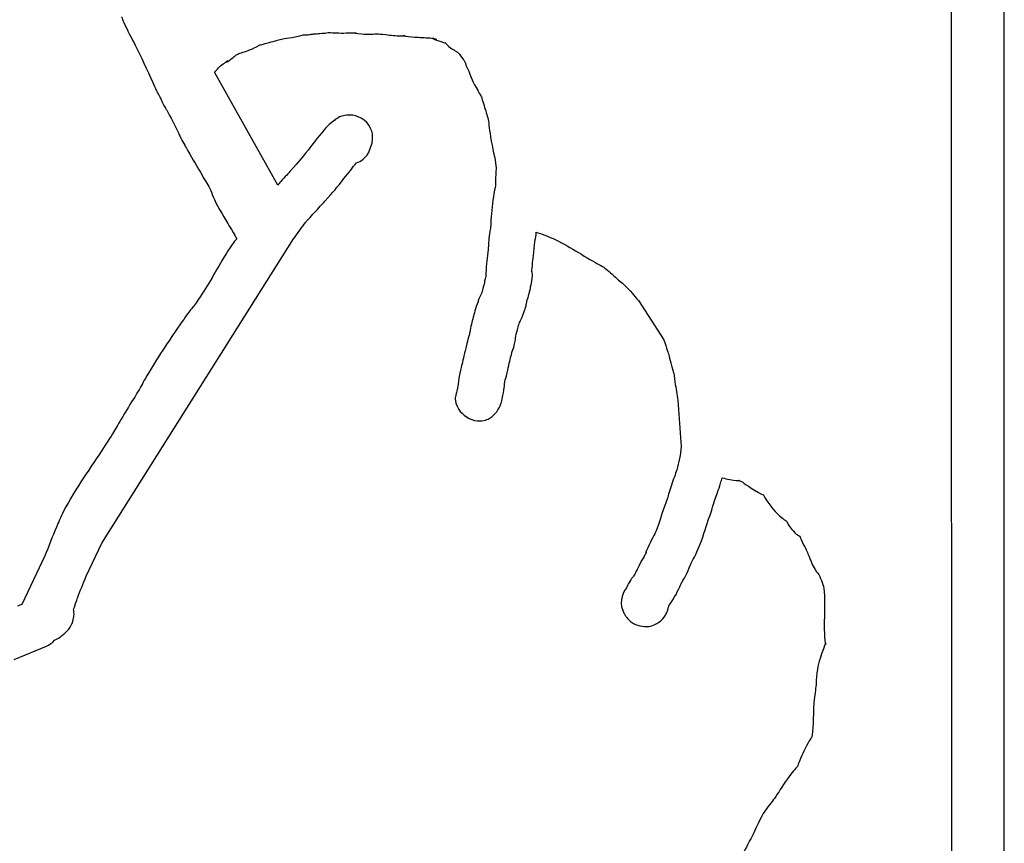
# Model space of a CAD drawing. Units: millimetres. Extents: x -67 to 553, y 0 to 8091.
# Drawn here: x 403 to 506, y 4057 to 4143 of the extents above; entities that cross this region are included whole.
import ezdxf

# ---------------------------------------------------------------- set-up
doc = ezdxf.new("R2010")
doc.units = ezdxf.units.MM
doc.layers.add('Calque_1', color=7, linetype='CONTINUOUS')

msp = doc.modelspace()

# ---------------------------------------------------------------- linework, layer by layer
at = {"layer": 'Calque_1', "color": 1}
msp.add_lwpolyline([(-45.1732, 4660.287), (-45.1732, 3888.1584), (505.8268, 3888.1584), (505.8268, 4660.287), (342.4828, 4660.287)], close=True, dxfattribs=at)
at = {"layer": 'Calque_1', "color": 7}
for points in [[(500.3264, 3901.6992), (500.2734, 4656.9962), (227.0155, 4656.996)], [(413.6262, 4142.8947), (414.0421, 4142.0224), (414.0601, 4141.9854)], [(435.0181, 4141.8427), (435.0851, 4141.8607), (435.0855, 4141.8611)], [(433.5872, 4141.7282), (433.5872, 4141.7287)], [(442.9095, 4141.5205), (442.9095, 4141.521), (442.9095, 4141.5216)], [(448.2017, 4140.0426), (448.2627, 4139.9906)], [(448.5748, 4139.7891), (448.6408, 4139.7321)], [(449.3048, 4138.8433), (449.3148, 4138.8223)], [(429.7351, 4125.8823), (423.1056, 4137.6956)], [(417.2284, 4135.421), (417.2524, 4135.394)], [(409.6738, 4084.9019), (411.312, 4088.3652), (431.4074, 4120.231)], [(467.5121, 4113.7794), (470.1904, 4109.6561)], [(455.6465, 4112.8777), (455.646, 4112.8777)], [(454.5396, 4109.2319), (454.5396, 4109.2459)], [(448.5359, 4104.4493), (448.5359, 4104.4393)], [(453.1078, 4102.965), (453.1278, 4103.019)], [(453.1668, 4103.1482), (453.1948, 4103.2691), (453.2048, 4103.2951), (453.2048, 4103.3061), (453.2043, 4103.3061)], [(471.6554, 4103.3495), (471.9887, 4098.4532)], [(470.966, 4094.4415), (470.7174, 4093.7108)], [(475.287, 4092.2412), (475.5097, 4092.8944)], [(483.7076, 4089.648), (483.7076, 4089.6475)], [(484.3572, 4089.1339), (484.4022, 4089.1059)], [(405.3596, 4087.0279), (402.9618, 4081.9595)], [(485.7993, 4085.9773), (485.7993, 4085.9767), (485.7998, 4085.9767)], [(486.9176, 4083.6105), (486.9176, 4083.61)], [(408.3749, 4081.3718), (408.3649, 4081.4008)], [(486.9796, 4080.1766), (486.9796, 4080.1666), (486.9796, 4079.4271)], [(486.9996, 4078.6333), (486.9996, 4078.5274), (487.0002, 4078.5274)], [(402.1257, 4076.1865), (405.5162, 4077.5803)], [(486.1989, 4074.7958), (486.1994, 4074.7958)], [(485.8975, 4071.6787), (485.898, 4071.6787)], [(484.156, 4064.9907), (484.125, 4064.9287)]]:
    msp.add_lwpolyline(points, dxfattribs=at)
for points in [[(413.3866, 4143.4978), (413.3966, 4143.4848), (413.4466, 4143.3321), (413.5592, 4143.0466)], [(413.5592, 4143.0466), (413.5802, 4142.9956), (413.6022, 4142.9445), (413.6262, 4142.8947)], [(414.0601, 4141.9854), (414.4119, 4141.2795), (414.7569, 4140.664), (415.0291, 4140.1075)], [(434.4047, 4141.7727), (434.6415, 4141.7907), (434.7892, 4141.8017), (435.0181, 4141.8427)], [(435.0855, 4141.8611), (435.1165, 4141.8612), (435.0851, 4141.8611), (435.1265, 4141.8606)], [(435.1265, 4141.8606), (435.281, 4141.8606), (435.605, 4141.8266), (436.1255, 4141.8116)], [(436.1255, 4141.8116), (436.9126, 4141.7886), (437.4377, 4141.8416), (437.7062, 4141.8216)], [(437.9553, 4141.8116), (437.6916, 4141.8016), (437.8743, 4141.7646), (438.5475, 4141.7136)], [(437.7062, 4141.8216), (437.789004, 4141.813954), (437.87215, 4141.810616), (437.9553, 4141.8116)], [(427.8656, 4140.5554), (427.8656, 4140.5561), (428.2132, 4140.6334), (428.8294, 4140.8024)], [(428.8294, 4140.8024), (429.4436, 4140.9706), (429.9355, 4141.124), (430.2753, 4141.1879)], [(430.2753, 4141.1879), (430.5027, 4141.2309), (430.8278, 4141.2719), (431.2432, 4141.3497)], [(431.2432, 4141.3497), (431.9032, 4141.4737), (432.3379, 4141.5928), (432.4126, 4141.6112)], [(432.4126, 4141.6112), (432.5747, 4141.6012), (432.6837, 4141.6112), (432.7537, 4141.6112)], [(432.7537, 4141.6112), (432.9838, 4141.6272), (433.0639, 4141.6452), (433.2374, 4141.6732)], [(433.2374, 4141.6732), (433.3683, 4141.6942), (433.4401, 4141.6932), (433.5872, 4141.7282)], [(433.5872, 4141.7287), (433.9232, 4141.7287), (434.0027, 4141.7427), (434.4047, 4141.7727)], [(438.5475, 4141.7136), (439.2538, 4141.6596), (439.8033, 4141.7133), (440.1986, 4141.7246)], [(440.1986, 4141.7246), (440.2646, 4141.7246), (440.5112, 4141.6896), (441.0513, 4141.6336)], [(441.0513, 4141.6336), (441.5359, 4141.5826), (442.0971, 4141.5232), (442.7064, 4141.5065)], [(442.7064, 4141.5065), (443.0688, 4141.4965), (443.2644, 4141.4665), (442.9095, 4141.5205)], [(442.9095, 4141.5216), (443.1972, 4141.4776), (443.5895, 4141.4039), (444.1022, 4141.3794)], [(444.1022, 4141.3794), (444.5921, 4141.3564), (445.1137, 4141.3194), (445.6742, 4141.2914)], [(445.6742, 4141.2914), (445.8555, 4141.2814), (445.923, 4141.2754), (445.9931, 4141.2694)], [(446.3517, 4141.1329), (445.778, 4141.3729), (445.904, 4141.2009), (446.8204, 4140.9118)], [(445.9931, 4141.2694), (446.0681, 4141.2434), (446.142, 4141.2204), (446.3517, 4141.1329)], [(446.8204, 4140.9118), (447.3438, 4140.7472), (447.3056, 4140.7619), (447.2798, 4140.779)], [(447.2798, 4140.779), (447.3028, 4140.73), (447.4855, 4140.5396), (447.8705, 4140.2358)], [(415.0291, 4140.1075), (415.6633, 4138.8106), (416.2711, 4137.4809), (416.8755, 4136.1356)], [(425.7814, 4139.6897), (426.1709, 4139.8207), (426.6781, 4139.9399), (427.3498, 4140.2773)], [(427.3498, 4140.2773), (427.5737, 4140.3898), (427.7548, 4140.5041), (427.7906, 4140.5264)], [(427.7906, 4140.5264), (427.7806, 4140.5164), (427.7909, 4140.5164), (427.8656, 4140.5554)], [(447.8705, 4140.2358), (447.9859, 4140.1448), (448.0906, 4140.1067), (448.2017, 4140.0426)], [(448.2627, 4139.9906), (448.4497, 4139.8605), (448.4673, 4139.8581), (448.5748, 4139.7891)], [(448.6408, 4139.7321), (448.6888, 4139.6801), (448.8055, 4139.529), (449.0201, 4139.2381)], [(424.0197, 4138.572), (424.2026, 4138.6998), (424.3631, 4138.8064), (424.5019, 4138.8888)], [(424.5019, 4138.8888), (424.1418, 4138.675), (424.4039, 4138.6931), (425.0719, 4139.2329)], [(425.0719, 4139.2329), (425.273, 4139.3955), (425.3131, 4139.4438), (425.4103, 4139.5337)], [(425.4103, 4139.5337), (425.4973, 4139.5757), (425.6141, 4139.6337), (425.7814, 4139.6897)], [(449.0201, 4139.2381), (449.1832, 4139.017), (449.2392, 4138.9354), (449.3048, 4138.8433)], [(449.3148, 4138.8223), (449.3348, 4138.7633), (449.3288, 4138.7813), (449.3528, 4138.7107)], [(449.3528, 4138.7107), (449.5298, 4138.2171), (449.7092, 4137.9001), (449.7874, 4137.7335)], [(423.1056, 4137.6956), (423.3918, 4137.9854), (423.6451, 4138.3103), (424.0197, 4138.572)], [(449.7874, 4137.7335), (449.8184, 4137.6665), (449.9182, 4137.1637), (450.3604, 4136.3734)], [(416.8755, 4136.1356), (416.9715, 4135.9217), (417.0169, 4135.8205), (417.0724, 4135.7057)], [(417.0724, 4135.7057), (417.1004, 4135.6477), (417.1194, 4135.594), (417.2284, 4135.421)], [(450.3604, 4136.3734), (450.6036, 4135.9387), (450.7388, 4135.764), (450.7077, 4135.8225)], [(450.7077, 4135.8225), (450.6737, 4135.8865), (450.7267, 4135.6762), (451.0079, 4135.2262)], [(417.2524, 4135.394), (417.2524, 4135.394), (417.2914, 4135.323), (417.3857, 4135.1346)], [(417.3857, 4135.1346), (417.4477, 4135.0114), (417.5541, 4134.7398), (417.7578, 4134.3465)], [(451.0079, 4135.2262), (451.0709, 4135.1253), (451.0619, 4135.1322), (451.1009, 4135.0629)], [(451.1009, 4135.0629), (451.1319, 4134.9173), (451.1759, 4134.7278), (451.2771, 4134.4169)], [(417.7578, 4134.3465), (417.9438, 4133.9874), (418.0803, 4133.7906), (418.1149, 4133.7285)], [(418.1149, 4133.7285), (418.5234, 4132.9956), (418.9165, 4132.2377), (419.2822, 4131.4805)], [(451.2771, 4134.4169), (451.4528, 4133.8753), (451.6104, 4133.3844), (451.7329, 4132.9167)], [(435.7741, 4132.7248), (435.049, 4132.2444), (434.7707, 4131.8242), (434.6119, 4131.6504)], [(435.9756, 4132.8586), (435.7387, 4132.7161), (435.637, 4132.634), (435.7741, 4132.7248)], [(436.9326, 4133.2018), (436.1178, 4133.0887), (436.0941, 4132.9299), (435.9756, 4132.8586)], [(439.0658, 4132.4194), (438.3417, 4133.2304), (437.3401, 4133.2583), (436.9326, 4133.2018)], [(451.7329, 4132.9167), (451.8359, 4132.5237), (451.882, 4131.8509), (452.0253, 4130.9463)], [(419.2822, 4131.4805), (419.3422, 4131.3568), (419.4358, 4131.123), (419.5985, 4130.7943)], [(434.6119, 4131.6504), (433.9019, 4130.8734), (433.3855, 4130.1277), (432.9194, 4129.54)], [(439.6472, 4130.4236), (439.7052, 4130.7818), (439.7898, 4131.6084), (439.0658, 4132.4194)], [(419.5985, 4130.7943), (419.8671, 4130.2517), (420.1519, 4129.7914), (420.3385, 4129.4605)], [(452.0253, 4130.9463), (452.2241, 4129.6906), (452.5029, 4128.6955), (452.5927, 4127.885)], [(420.3385, 4129.4605), (420.8417, 4128.5687), (421.3471, 4127.7304), (421.8154, 4126.9139)], [(432.9194, 4129.54), (432.1258, 4128.5394), (432.0471, 4128.4448), (431.0886, 4127.368)], [(439.2147, 4129.1819), (439.2767, 4129.2937), (439.5942, 4130.094), (439.6472, 4130.4236)], [(437.9843, 4128.1969), (438.493623, 4128.377362), (438.927145, 4128.724419), (439.2147, 4129.1819)], [(431.0886, 4127.368), (430.9438, 4127.2053), (430.4906, 4126.7165), (430.0566, 4126.2441)], [(436.6799, 4126.5567), (437.1961, 4127.2075), (437.5961, 4127.7448), (437.9843, 4128.1969)], [(452.5927, 4127.885), (452.6197, 4127.6402), (452.6097, 4127.4891), (452.5777, 4127.0478)], [(421.8154, 4126.9139), (422.1771, 4126.2835), (422.4912, 4125.8124), (422.6712, 4125.4545)], [(434.6739, 4124.1765), (435.6436, 4125.2659), (435.877, 4125.5442), (436.6799, 4126.5567)], [(452.5777, 4127.0478), (452.5227, 4126.3433), (452.5597, 4125.9293), (452.5497, 4125.8185)], [(422.6712, 4125.4545), (422.836, 4125.1267), (423.0238, 4124.3362), (423.6603, 4123.3172)], [(430.0566, 4126.2441), (429.9321, 4126.1086), (429.8499, 4126.0073), (429.7351, 4125.8823)], [(452.4447, 4125.3446), (452.2729, 4124.4143), (452.1601, 4123.4729), (452.0856, 4122.568)], [(452.5397, 4125.7575), (452.4837, 4125.579), (452.4677, 4125.4694), (452.4447, 4125.3446)], [(452.5497, 4125.8185), (452.5497, 4125.7765), (452.5501, 4125.7915), (452.5397, 4125.7575)], [(423.6603, 4123.3172), (424.2261, 4122.251), (424.8257, 4121.3807), (425.2436, 4120.6342)], [(433.5918, 4122.9962), (434.0144, 4123.4562), (434.4315, 4123.9042), (434.6739, 4124.1765)], [(432.6792, 4121.9802), (432.7012, 4122.0082), (433.1692, 4122.5362), (433.5918, 4122.9962)], [(452.0856, 4122.568), (452.0366, 4121.9693), (452.0456, 4121.6457), (452.0346, 4121.4595)], [(431.4074, 4120.231), (431.8177, 4120.8167), (432.2804, 4121.4832), (432.6792, 4121.9802)], [(452.0346, 4121.4595), (452.0216, 4121.4105), (451.9966, 4121.2814), (451.9596, 4121.0534)], [(425.4488, 4120.2621), (425.2788, 4120.054), (425.1674, 4119.9428), (424.9744, 4119.6632)], [(425.2436, 4120.6342), (425.3176, 4120.5023), (425.3824, 4120.3837), (425.4488, 4120.2621)], [(451.9596, 4121.0534), (451.8368, 4120.3186), (451.826, 4119.7313), (451.7865, 4119.3181)], [(456.5628, 4118.8504), (456.6188, 4119.4356), (456.6408, 4119.8542), (456.6833, 4120.1542)], [(456.6833, 4120.1542), (456.6933, 4120.1392), (456.7393, 4120.3151), (456.7882, 4120.6999)], [(456.7882, 4120.6999), (456.8002, 4120.7949), (456.7982, 4120.849), (456.8062, 4120.9355)], [(456.8062, 4120.9355), (457.0189, 4120.8765), (457.2268, 4120.8137), (457.4253, 4120.7433)], [(457.4253, 4120.7433), (458.9503, 4120.202), (460.4974, 4119.2712), (462.1537, 4118.2525)], [(424.9744, 4119.6632), (423.7485, 4117.8868), (422.9351, 4116.1613), (422.0123, 4114.773)], [(451.7865, 4119.3181), (451.7615, 4119.0578), (451.6995, 4118.6901), (451.6563, 4118.2008)], [(451.6563, 4118.2008), (451.6293, 4117.8934), (451.5713, 4117.4765), (451.5555, 4116.9441)], [(456.4357, 4117.7626), (456.4577, 4118.0137), (456.5167, 4118.3716), (456.5628, 4118.8504)], [(462.1537, 4118.2525), (462.9114, 4117.7864), (463.5103, 4117.5108), (463.8849, 4117.2634)], [(456.3517, 4116.7875), (456.3617, 4117.0026), (456.3967, 4117.3258), (456.4357, 4117.7626)], [(463.8849, 4117.2634), (464.2065, 4117.0509), (464.6227, 4116.6743), (465.1386, 4116.2056)], [(451.5205, 4116.3454), (451.4081, 4115.8904), (451.3786, 4115.6566), (451.3945, 4115.6488)], [(451.5345, 4116.3854), (451.5175, 4116.3224), (451.5445, 4116.4304), (451.5205, 4116.3454)], [(451.5555, 4116.9441), (451.5455, 4116.6237), (451.5345, 4116.4608), (451.5345, 4116.3854)], [(456.2727, 4115.4465), (456.5261, 4116.4702), (456.3567, 4116.947), (456.3517, 4116.7875)], [(465.1386, 4116.2056), (465.5598, 4115.823), (465.9126, 4115.5331), (466.1581, 4115.2945)], [(451.3945, 4115.6488), (451.3325, 4115.458), (451.2446, 4115.1899), (451.1387, 4114.7476)], [(456.1456, 4114.8115), (456.2196, 4115.1425), (456.2515, 4115.3279), (456.2567, 4115.3975)], [(456.2567, 4115.3975), (456.2757, 4115.4675), (456.2457, 4115.3445), (456.2727, 4115.4465)], [(466.1581, 4115.2945), (466.6227, 4114.8428), (467.065, 4114.3014), (467.5121, 4113.7794)], [(422.0123, 4114.773), (421.3953, 4113.8447), (421.1013, 4113.4082), (420.939, 4113.1716)], [(451.1087, 4114.5791), (450.8163, 4114.056), (450.72, 4113.7419), (450.7325, 4113.6583)], [(451.1387, 4114.7476), (451.1087, 4114.623), (451.1227, 4114.6516), (451.1087, 4114.5791)], [(455.8247, 4113.6792), (455.8757, 4113.8578), (456.0123, 4114.2109), (456.1456, 4114.8115)], [(420.939, 4113.1716), (420.7402, 4112.9915), (420.6962, 4112.9043), (420.6181, 4112.8041)], [(450.7325, 4113.6583), (450.4098, 4112.9333), (450.3032, 4112.3558), (450.2116, 4112.0268)], [(455.646, 4112.8777), (455.737, 4113.1461), (455.7716, 4113.3526), (455.7917, 4113.4818)], [(455.7917, 4113.4818), (455.8057, 4113.5738), (455.8177, 4113.6384), (455.8247, 4113.6792)], [(420.6181, 4112.8041), (420.4006, 4112.525), (420.1038, 4112.1135), (419.4838, 4111.2265)], [(450.2116, 4112.0268), (450.0868, 4111.5781), (449.9416, 4111.0507), (449.8457, 4110.4404)], [(455.2011, 4111.7522), (455.3784, 4112.1145), (455.3436, 4112.0906), (455.4047, 4112.2643)], [(455.4047, 4112.2643), (455.5554, 4112.6922), (455.6486, 4112.8863), (455.6465, 4112.8777)], [(419.4838, 4111.2265), (418.2711, 4109.4917), (417.0922, 4107.6815), (416.0049, 4105.8454)], [(454.8362, 4110.7301), (454.9478, 4111.131), (455.0058, 4111.3254), (455.0553, 4111.4819)], [(455.0553, 4111.4819), (455.1433, 4111.6148), (455.1744, 4111.6975), (455.2011, 4111.7522)], [(449.7917, 4110.1673), (449.6355, 4109.6831), (449.5634, 4109.3202), (449.5033, 4109.1043)], [(449.8187, 4110.2523), (449.8057, 4110.2133), (449.8077, 4110.2183), (449.7917, 4110.1673)], [(449.8457, 4110.4404), (449.8277, 4110.3264), (449.8297, 4110.3251), (449.8187, 4110.2523)], [(454.5396, 4109.2459), (454.6306, 4109.6688), (454.6475, 4109.8775), (454.6326, 4109.8748)], [(454.6326, 4109.8748), (454.6816, 4110.1232), (454.7423, 4110.3926), (454.8362, 4110.7301)], [(449.5033, 4109.1043), (449.2778, 4108.2937), (449.1733, 4107.6297), (449.0455, 4107.1432)], [(454.3624, 4108.6831), (454.3074, 4108.5121), (454.4174, 4108.6836), (454.5396, 4109.2319)], [(470.1904, 4109.6561), (470.2764, 4109.3473), (470.3259, 4109.2356), (470.454, 4108.8086)], [(470.454, 4108.8086), (470.546, 4108.5008), (470.6257, 4108.2954), (470.6871, 4108.1234)], [(453.6906, 4105.9127), (453.8983, 4106.7034), (454.0009, 4107.3433), (454.1298, 4107.8066)], [(454.1298, 4107.8066), (454.2487, 4108.2337), (454.3137, 4108.5321), (454.3624, 4108.6831)], [(470.6871, 4108.1234), (470.7441, 4107.8799), (470.8026, 4107.6059), (470.8932, 4107.2692)], [(449.0455, 4107.1432), (449.0015, 4106.9766), (448.8901, 4106.6606), (448.7969, 4106.1758)], [(470.8932, 4107.2692), (471.0686, 4106.6172), (471.2175, 4106.2238), (471.2364, 4106.1204)], [(416.0049, 4105.8454), (415.6668, 4105.2743), (415.4293, 4104.7895), (415.2189, 4104.4331)], [(448.7969, 4106.1758), (448.6456, 4105.3884), (448.6526, 4105.0019), (448.6481, 4104.9837)], [(453.5128, 4105.259), (453.5248, 4105.323), (453.5928, 4105.5389), (453.6906, 4105.9127)], [(471.2364, 4106.1204), (471.2484, 4106.0564), (471.2594, 4105.7685), (471.3324, 4105.2636)], [(448.6481, 4104.9837), (448.5811, 4104.7124), (448.5591, 4104.5722), (448.5359, 4104.4493)], [(453.3102, 4103.8213), (453.5219, 4104.6782), (453.4964, 4105.174), (453.5128, 4105.259)], [(471.3324, 4105.2636), (471.4383, 4104.5367), (471.5564, 4103.9348), (471.6554, 4103.3495)], [(415.2189, 4104.4331), (414.8307, 4103.7758), (414.386, 4103.0871), (413.9337, 4102.3386)], [(448.4088, 4103.8993), (448.3838, 4103.6977), (448.1082, 4103.4227), (448.7158, 4102.3758)], [(448.5359, 4104.4393), (448.5059, 4104.3513), (448.4599, 4104.3026), (448.4088, 4103.8993)], [(453.2043, 4103.3061), (453.2593, 4103.5636), (453.2943, 4103.7555), (453.3102, 4103.8213)], [(451.975, 4101.4855), (452.4982, 4101.7783), (452.9252, 4102.4304), (453.1078, 4102.965)], [(453.1278, 4103.019), (453.1378, 4103.045), (453.1468, 4103.076), (453.1668, 4103.1482)], [(413.9337, 4102.3386), (412.6466, 4100.2081), (412.8911, 4100.5074), (411.5096, 4098.3689)], [(448.7158, 4102.3758), (449.0197, 4101.8524), (449.901, 4101.2344), (450.6273, 4101.1832)], [(450.6273, 4101.1832), (451.3537, 4101.1322), (451.7407, 4101.3545), (451.975, 4101.4855)], [(411.5096, 4098.3689), (410.1917, 4096.3285), (408.6085, 4094.1994), (407.3238, 4091.7171)], [(471.9887, 4098.4532), (471.9087, 4097.661), (471.7564, 4096.7997), (471.5256, 4096.0471)], [(471.5256, 4096.0471), (471.3891, 4095.6021), (471.1811, 4095.0735), (470.966, 4094.4415)], [(475.5097, 4092.8944), (475.6754, 4093.3813), (475.9033, 4093.9539), (476.1133, 4094.6389)], [(476.1133, 4094.6389), (476.1723, 4094.8319), (476.2234, 4095.0297), (476.2761, 4095.2265)], [(476.2761, 4095.2265), (476.5523, 4095.1585), (476.7858, 4095.0706), (477.0905, 4095.0224)], [(477.0905, 4095.0224), (477.6186, 4094.9394), (478.0226, 4094.9264), (478.0522, 4094.9244)], [(478.0522, 4094.9244), (478.0822, 4094.9244), (477.9236, 4094.9644), (478.2155, 4094.8674)], [(478.2155, 4094.8674), (478.4385, 4094.7934), (478.9068, 4094.3398), (480.098, 4093.6897)], [(470.6644, 4093.5341), (470.5894, 4093.2409), (470.5549, 4093.0873), (470.5512, 4093.0757)], [(470.7174, 4093.7108), (470.697476, 4093.652601), (470.679796, 4093.593657), (470.6644, 4093.5341)], [(480.098, 4093.6897), (480.6273, 4093.4009), (480.6882, 4093.352), (480.6034, 4093.4426)], [(480.6034, 4093.4426), (480.6604, 4093.319), (480.6654, 4093.2841), (480.7879, 4093.0778)], [(470.2686, 4092.3187), (469.9008, 4091.2446), (469.6689, 4090.3434), (469.3741, 4089.6579)], [(470.5512, 4093.0757), (470.5202, 4092.9787), (470.4103, 4092.7325), (470.2686, 4092.3187)], [(480.7879, 4093.0778), (481.2461, 4092.304), (481.8676, 4091.5817), (482.5951, 4090.9803)], [(407.3238, 4091.7171), (406.9957, 4091.0831), (406.7703, 4090.5121), (406.5662, 4090.0448)], [(474.809, 4090.7637), (474.851, 4090.8867), (474.9755, 4091.1586), (475.1185, 4091.6019)], [(475.1185, 4091.6019), (475.2248, 4091.9313), (475.2586, 4092.1161), (475.287, 4092.2412)], [(473.7822, 4087.7613), (474.2791, 4088.9169), (474.5295, 4089.9474), (474.809, 4090.7637)], [(482.5951, 4090.9803), (482.8405, 4090.7775), (482.9274, 4090.7288), (483.0627, 4090.6335)], [(483.0627, 4090.6335), (483.1654, 4090.3858), (483.3228, 4090.0628), (483.7076, 4089.648)], [(406.5662, 4090.0448), (406.1319, 4089.0497), (405.7601, 4088.0343), (405.3596, 4087.0279)], [(469.3741, 4089.6579), (469.2157, 4089.2896), (468.8582, 4088.731), (468.4899, 4087.8936)], [(483.7076, 4089.6475), (484.0615, 4089.2662), (484.1019, 4089.3007), (484.1784, 4089.2491)], [(484.1784, 4089.2491), (484.2544, 4089.1971), (484.3067, 4089.1651), (484.3572, 4089.1339)], [(484.4022, 4089.1059), (484.4582, 4088.9731), (484.5338, 4088.8036), (484.6296, 4088.5953)], [(484.6296, 4088.5953), (484.6466, 4088.5583), (484.6506, 4088.5463), (484.6696, 4088.5053)], [(484.6696, 4088.5053), (484.8761, 4088.0624), (485.0132, 4087.8135), (485.0484, 4087.7503)], [(468.325, 4087.4311), (468.1698, 4087.0796), (468.1926, 4087.135), (468.1519, 4087.0689)], [(468.4899, 4087.8936), (468.2847, 4087.4268), (468.2512, 4087.264), (468.325, 4087.4311)], [(472.883, 4085.9614), (473.049, 4086.3391), (473.4155, 4086.9085), (473.7822, 4087.7613)], [(485.0484, 4087.7503), (485.0834, 4087.6873), (485.0485, 4087.7603), (485.2076, 4087.3989)], [(485.2076, 4087.3989), (485.2526, 4087.2941), (485.4419, 4086.8377), (485.6009, 4086.4537)], [(467.7054, 4086.2772), (467.3538, 4085.589), (467.1611, 4085.146), (467.0006, 4084.9181)], [(468.1519, 4087.0689), (468.1109, 4087.0029), (467.9293, 4086.7155), (467.7054, 4086.2772)], [(472.7156, 4085.4927), (472.9223, 4085.961), (472.9556, 4086.1266), (472.883, 4085.9614)], [(485.6009, 4086.4537), (485.6809, 4086.2598), (485.6619, 4086.2282), (485.7993, 4085.9773)], [(472.236, 4084.5476), (472.3496, 4084.7317), (472.5186, 4085.0464), (472.7156, 4085.4927)], [(485.7998, 4085.9767), (486.1161, 4085.4012), (486.3277, 4085.1952), (486.2819, 4085.2677)], [(486.2819, 4085.2677), (486.5832, 4084.7908), (486.8267, 4084.155), (486.9176, 4083.6105)], [(408.7628, 4082.626), (409.0449, 4083.3951), (409.3743, 4084.1411), (409.6738, 4084.9019)], [(467.0006, 4084.9181), (466.9086, 4084.7876), (466.548, 4084.3866), (466.2745, 4083.6913)], [(470.9244, 4082.1539), (471.4954, 4082.9645), (471.7576, 4083.6586), (471.9797, 4084.0933)], [(471.9797, 4084.0933), (472.1417, 4084.4105), (472.1224, 4084.3636), (472.236, 4084.5476)], [(466.2745, 4083.6913), (465.663634, 4082.960097), (465.543156, 4081.936781), (465.9675, 4081.0837)], [(486.9176, 4083.61), (487.0618, 4082.7433), (486.9876, 4081.5756), (486.9796, 4080.1766)], [(408.3649, 4081.4008), (408.4589, 4081.67), (408.7046, 4082.4673), (408.7628, 4082.626)], [(470.709, 4081.8366), (470.727, 4081.8606), (470.781, 4081.9495), (470.9244, 4082.1539)], [(402.9618, 4081.9595), (402.7996, 4081.8925), (402.6707, 4081.8501), (402.4791, 4081.7564)], [(408.1853, 4079.9165), (408.3187, 4080.207), (408.4867, 4080.7388), (408.3749, 4081.3718)], [(465.9675, 4081.0837), (465.9335, 4081.1397), (466.0095, 4081.0067), (466.1029, 4080.862)], [(470.3404, 4080.8424), (470.4849, 4081.0939), (470.5067, 4081.1844), (470.5399, 4081.2744)], [(470.5399, 4081.2744), (470.6059, 4081.4546), (470.6359, 4081.5627), (470.666, 4081.6723)], [(470.666, 4081.6723), (470.684, 4081.7363), (470.695, 4081.7832), (470.709, 4081.8366)], [(466.1029, 4080.862), (466.1499, 4080.79), (466.2041, 4080.7052), (466.305, 4080.5788)], [(466.305, 4080.5788), (466.4058, 4080.4524), (466.4677, 4080.2804), (467.0114, 4079.9572)], [(467.0114, 4079.9572), (467.5167, 4079.6568), (468.297, 4079.559), (468.8237, 4079.6905)], [(468.8237, 4079.6905), (469.3503, 4079.822), (469.6409, 4080.0526), (469.8283, 4080.2166)], [(469.8283, 4080.2166), (470.2032, 4080.5447), (470.2681, 4080.7167), (470.3404, 4080.8424)], [(406.359, 4078.2014), (406.7382, 4078.3774), (407.1449, 4078.6118), (407.6349, 4079.128)], [(407.6349, 4079.128), (407.762, 4079.2619), (407.9184, 4079.3357), (408.1853, 4079.9165)], [(486.9796, 4079.4271), (486.9796, 4079.1415), (486.9799, 4078.9635), (486.9996, 4078.6333)], [(405.5162, 4077.5803), (405.8478, 4077.7164), (406.1216, 4077.9407), (406.359, 4078.2014)], [(487.0856, 4077.8582), (487.0756, 4077.7982), (486.9996, 4077.6249), (486.7828, 4077.021)], [(487.0002, 4078.5274), (487.0382, 4078.0549), (487.1136, 4077.6895), (487.1076, 4077.7331)], [(487.1076, 4077.7331), (487.0976, 4077.8081), (487.1176, 4078.0518), (487.0856, 4077.8582)], [(486.7828, 4077.021), (486.5682, 4076.423), (486.3117, 4075.6927), (486.1989, 4074.7958)], [(486.1994, 4074.7958), (486.1234, 4074.1856), (486.1304, 4073.7614), (486.1104, 4073.5365)], [(486.1104, 4073.5365), (486.0664, 4073.0628), (485.9563, 4072.4474), (485.8975, 4071.6787)], [(485.898, 4071.6787), (485.7693, 4069.9917), (485.853, 4068.7623), (485.621, 4067.9895)], [(485.621, 4067.9895), (485.632, 4068.0275), (485.2976, 4067.5215), (484.8464, 4066.5948)], [(484.8464, 4066.5948), (484.6714, 4066.2353), (484.5152, 4065.8836), (484.3699, 4065.5437)], [(484.3699, 4065.5437), (484.2518, 4065.2675), (484.2078, 4065.1226), (484.156, 4064.9907)], [(484.125, 4064.9287), (483.988, 4064.7665), (483.6022, 4064.3898), (483.1188, 4063.6952)], [(483.1188, 4063.6952), (482.5464, 4062.8727), (482.1431, 4062.1581), (481.7582, 4061.64)], [(481.7582, 4061.64), (481.437, 4061.2076), (481.0449, 4060.7821), (480.5893, 4060.0376)], [(480.5893, 4060.0376), (480.0431, 4059.1452), (479.75, 4058.3625), (479.4813, 4057.8274)], [(479.4813, 4057.8274), (479.2103, 4057.2878), (478.8969, 4056.7074), (478.5822, 4056.0693)]]:
    msp.add_open_spline(points, degree=3, dxfattribs=at)

doc.saveas('drawing.dxf')
